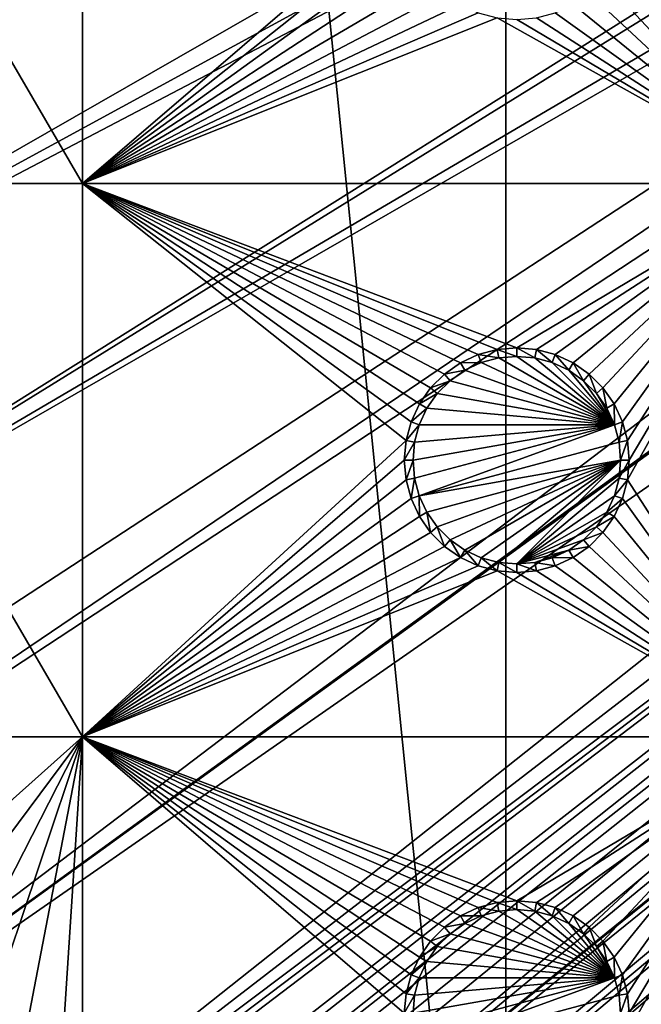
# Model space of a CAD drawing. Extents: x -150 to 150, y -570 to 0.
# Drawn here: x -133 to -117, y -540 to -513 of the extents above; entities that cross this region are included whole.
import ezdxf

# ---------------------------------------------------------------- set-up
doc = ezdxf.new("R2010")
doc.units = 0
for name, color, linetype in [('L2', 7, 'CONTINUOUS'), ('L3', 7, 'CONTINUOUS'), ('L5', 7, 'CONTINUOUS')]:
    doc.layers.add(name, color=color, linetype=linetype)

msp = doc.modelspace()

# ---------------------------------------------------------------- linework, layer by layer
at = {"layer": 'L2', "color": 250}
for points in [[(135.1, -332.2013, -61.37), (135.1, -567.3987, -61.37), (-135.1, -332.2013, -61.37)], [(-135.1, -332.2013, -61.37), (135.1, -567.3987, -61.37), (-135.1, -567.3987, -61.37)], [(-75, -482.8, -54.07), (-146.998, -375.5046, -59.3572), (-146.998, -524.0954, -59.3572)], [(-146.998, -524.0954, -59.3572), (-74.83684, -484.7713, -54.07), (-75, -482.8, -54.07)], [(-146.998, -524.0954, -59.3572), (-74.50028, -486.1012, -54.07), (-74.83684, -484.7713, -54.07)], [(-146.9973, -531.6492, -59.35775), (-74.50028, -486.1012, -54.07), (-146.998, -524.0954, -59.3572)], [(-146.9973, -531.6492, -59.35775), (-74.34893, -486.6991, -54.07), (-74.50028, -486.1012, -54.07)], [(-73.55031, -488.5177, -54.07), (-74.34893, -486.6991, -54.07), (-146.9973, -531.6492, -59.35775)], [(-73.14195, -489.1418, -54.07), (-73.55031, -488.5177, -54.07), (-146.9973, -531.6492, -59.35775)], [(-146.9968, -537.4272, -59.35818), (-73.14195, -489.1418, -54.07), (-146.9973, -531.6492, -59.35775)], [(-146.9963, -539.2034, -59.35853), (-73.14195, -489.1418, -54.07), (-146.9968, -537.4272, -59.35818)], [(-146.9963, -539.2034, -59.35853), (-72.4634, -490.1787, -54.07), (-73.14195, -489.1418, -54.07)], [(-146.9946, -546.7616, -59.36004), (-72.4634, -490.1787, -54.07), (-146.9963, -539.2034, -59.35853)], [(-146.9946, -546.7616, -59.36004), (-71.11353, -491.6414, -54.07), (-72.4634, -490.1787, -54.07)], [(-71.01883, -491.7149, -54.07), (-71.11353, -491.6414, -54.07), (-146.9946, -546.7616, -59.36004)], [(-71.01883, -491.7149, -54.07), (-146.9946, -546.7616, -59.36004), (-69.54526, -492.8577, -54.07)], [(-69.54526, -492.8577, -54.07), (-146.9946, -546.7616, -59.36004), (-146.9929, -554.3161, -59.36155)], [(-69.54526, -492.8577, -54.07), (-146.9929, -554.3161, -59.36155), (-68.25236, -493.5895, -54.07)], [(-66.98655, -494.0811, -54.07), (-68.25236, -493.5895, -54.07), (-146.9929, -554.3161, -59.36155)], [(-146.9929, -554.3161, -59.36155), (-146.9919, -554.6125, -59.36179), (-66.98655, -494.0811, -54.07)], [(-66.98655, -494.0811, -54.07), (-146.9919, -554.6125, -59.36179), (-146.9909, -554.9026, -59.36245)], [(-66.98655, -494.0811, -54.07), (-146.9909, -554.9026, -59.36245), (-146.8677, -556.4143, -59.36623)], [(-146.8677, -556.4143, -59.36623), (-146.8392, -556.7643, -59.36711), (-66.98655, -494.0811, -54.07)], [(-66.98655, -494.0811, -54.07), (-146.8392, -556.7643, -59.36711), (-146.6794, -557.4109, -59.3682)], [(-66.98655, -494.0811, -54.07), (-146.6794, -557.4109, -59.3682), (-66.4067, -494.3063, -54.07)], [(-66.4067, -494.3063, -54.07), (-146.6794, -557.4109, -59.3682), (-146.569, -557.8578, -59.36896)], [(-66.4067, -494.3063, -54.07), (-146.569, -557.8578, -59.36896), (-146.3658, -558.6801, -59.37036)], [(-146.1203, -559.2611, -59.37101), (-66.4067, -494.3063, -54.07), (-146.3658, -558.6801, -59.37036)], [(-145.6748, -560.3157, -59.3722), (-66.4067, -494.3063, -54.07), (-146.1203, -559.2611, -59.37101)], [(-145.6748, -560.3157, -59.3722), (-65.68722, -494.4559, -54.07), (-66.4067, -494.3063, -54.07)], [(-64.46198, -494.7106, -54.07), (-65.68722, -494.4559, -54.07), (-145.6748, -560.3157, -59.3722)], [(-64.46198, -494.7106, -54.07), (-145.6748, -560.3157, -59.3722), (-64.35584, -494.7171, -54.07)], [(-64.35584, -494.7171, -54.07), (-145.6748, -560.3157, -59.3722), (-145.6732, -560.3194, -59.37221)], [(-145.6732, -560.3194, -59.37221), (-145.561, -560.4997, -59.37232), (-64.35584, -494.7171, -54.07)], [(-64.35584, -494.7171, -54.07), (-145.561, -560.4997, -59.37232), (-144.7794, -561.7549, -59.3731)], [(-64.35584, -494.7171, -54.07), (-144.7794, -561.7549, -59.3731), (-144.6355, -561.986, -59.37325)], [(-144.6355, -561.986, -59.37325), (-144.4989, -562.1662, -59.37331), (-64.35584, -494.7171, -54.07)], [(-64.35584, -494.7171, -54.07), (-144.4989, -562.1662, -59.37331), (-143.9127, -562.8068, -59.37332)], [(-64.35584, -494.7171, -54.07), (-143.9127, -562.8068, -59.37332), (-143.8392, -562.8871, -59.37332)], [(-142.7871, -563.9184, -59.37311), (-64.35584, -494.7171, -54.07), (-143.8392, -562.8871, -59.37332)], [(-142.7871, -563.9184, -59.37311), (-63, -494.8, -54.07), (-64.35584, -494.7171, -54.07)], [(-141.6248, -564.829, -59.37242), (-63, -494.8, -54.07), (-142.7871, -563.9184, -59.37311)], [(-141.6248, -564.829, -59.37242), (-140.815, -565.3172, -59.37163), (-63, -494.8, -54.07)], [(-63, -494.8, -54.07), (-140.815, -565.3172, -59.37163), (-140.7901, -565.3282, -59.37159)], [(-63, -494.8, -54.07), (-140.7901, -565.3282, -59.37159), (-62.16535, -494.8, -54.07)], [(-62.16535, -494.8, -54.07), (-140.7901, -565.3282, -59.37159), (-139.9492, -565.702, -59.37039)], [(-62.16535, -494.8, -54.07), (-139.9492, -565.702, -59.37039), (-139.4373, -565.9296, -59.36966)], [(-138.977, -566.1342, -59.36901), (-62.16535, -494.8, -54.07), (-139.4373, -565.9296, -59.36966)], [(-138.1599, -566.344, -59.36726), (-61.3307, -494.8, -54.07), (-138.977, -566.1342, -59.36901)], [(-138.977, -566.1342, -59.36901), (-61.3307, -494.8, -54.07), (-62.16535, -494.8, -54.07)], [(-61.3307, -494.8, -54.07), (-138.1599, -566.344, -59.36726), (-138.0305, -566.3772, -59.36699)], [(-138.0305, -566.3772, -59.36699), (-137.0656, -566.6249, -59.36493), (-61.3307, -494.8, -54.07)], [(-61.3307, -494.8, -54.07), (-137.0656, -566.6249, -59.36493), (-136.5805, -566.6668, -59.36337)], [(-61.3307, -494.8, -54.07), (-136.5805, -566.6668, -59.36337), (-60.49605, -494.8, -54.07)], [(-60.49605, -494.8, -54.07), (-136.5805, -566.6668, -59.36337), (-136.2621, -566.6943, -59.36235)], [(-60.49605, -494.8, -54.07), (-136.2621, -566.6943, -59.36235), (-135.1033, -566.7945, -59.35864)], [(-134.7192, -566.7961, -59.35752), (-60.49605, -494.8, -54.07), (-135.1033, -566.7945, -59.35864)], [(-134.3202, -566.798, -59.3572), (-59.6614, -494.8, -54.07), (-134.7192, -566.7961, -59.35752)], [(-134.7192, -566.7961, -59.35752), (-59.6614, -494.8, -54.07), (-60.49605, -494.8, -54.07)], [(-59.6614, -494.8, -54.07), (-134.3202, -566.798, -59.3572), (59.6614, -494.8, -54.07)], [(59.6614, -494.8, -54.07), (-134.3202, -566.798, -59.3572), (134.3202, -566.798, -59.3572)]]:
    msp.add_3dface(points, dxfattribs=at)
at = {"layer": 'L3', "color": 250}
for points in [[(-120.3, -339.3, -71.27), (-140.5, -359.5, -71.27), (-120.3, -560.3, -71.27)], [(120.3, -560.3, -71.27), (120.3, -339.3, -71.27), (-120.3, -560.3, -71.27)], [(-120.3, -560.3, -71.27), (120.3, -339.3, -71.27), (-120.3, -339.3, -71.27)], [(-140.5, -359.5, -71.27), (-140.5, -540.1, -71.27), (-120.3, -560.3, -71.27)], [(-131.775, -517.3, -72.87), (-140.5, -517.3, -72.87), (-140.5, -502.3, -72.87)], [(-131.775, -517.3, -72.87), (-140.5, -502.3, -72.87), (-131.775, -502.3, -72.87)], [(-131.775, -502.3, -72.87), (-123.05, -509.8, -72.87), (-131.775, -517.3, -72.87)], [(-112.5, -502.3, -72.87), (-112.5, -517.3, -72.87), (-116.9963, -510.3296, -72.87)], [(-131.775, -517.3, -72.87), (-123.05, -509.8, -72.87), (-123.0037, -510.3296, -72.87)], [(-131.775, -517.3, -72.87), (-123.0037, -510.3296, -72.87), (-122.8661, -510.8432, -72.87)], [(-112.5, -517.3, -72.87), (-117.1339, -510.8432, -72.87), (-116.9963, -510.3296, -72.87)], [(-122.8661, -510.8432, -72.87), (-122.6414, -511.325, -72.87), (-131.775, -517.3, -72.87)], [(-112.5, -517.3, -72.87), (-117.3586, -511.325, -72.87), (-117.1339, -510.8432, -72.87)], [(-122.6414, -511.325, -72.87), (-122.3364, -511.7605, -72.87), (-131.775, -517.3, -72.87)], [(-117.6636, -511.7605, -72.87), (-117.3586, -511.325, -72.87), (-112.5, -517.3, -72.87)], [(-131.775, -517.3, -72.87), (-122.3364, -511.7605, -72.87), (-121.9605, -512.1365, -72.87)], [(-112.5, -517.3, -72.87), (-118.0395, -512.1365, -72.87), (-117.6636, -511.7605, -72.87)], [(-131.775, -517.3, -72.87), (-121.9605, -512.1365, -72.87), (-121.525, -512.4414, -72.87)], [(-112.5, -517.3, -72.87), (-118.475, -512.4414, -72.87), (-118.0395, -512.1365, -72.87)], [(-121.525, -512.4414, -72.87), (-121.0432, -512.666, -72.87), (-131.775, -517.3, -72.87)], [(-118.9568, -512.666, -72.87), (-118.475, -512.4414, -72.87), (-112.5, -517.3, -72.87)], [(-131.775, -517.3, -72.87), (-121.0432, -512.666, -72.87), (-120.5296, -512.8037, -72.87)], [(-131.775, -517.3, -72.87), (-120.5296, -512.8037, -72.87), (-112.5, -517.3, -72.87)], [(-112.5, -517.3, -72.87), (-120.5296, -512.8037, -72.87), (-120, -512.85, -72.87)], [(-112.5, -517.3, -72.87), (-120, -512.85, -72.87), (-119.4704, -512.8037, -72.87)], [(-119.4704, -512.8037, -72.87), (-118.9568, -512.666, -72.87), (-112.5, -517.3, -72.87)], [(-131.775, -532.3, -72.87), (-140.5, -532.3, -72.87), (-140.5, -517.3, -72.87)], [(-131.775, -532.3, -72.87), (-140.5, -517.3, -72.87), (-131.775, -517.3, -72.87)], [(-121.0432, -521.9339, -72.87), (-121.525, -522.1586, -72.87), (-131.775, -517.3, -72.87)], [(-122.6414, -523.275, -72.87), (-122.8661, -523.7569, -72.87), (-131.775, -517.3, -72.87)], [(-131.775, -517.3, -72.87), (-122.8661, -523.7569, -72.87), (-123.0037, -524.2704, -72.87)], [(-131.775, -517.3, -72.87), (-123.0037, -524.2704, -72.87), (-131.775, -532.3, -72.87)], [(-121.525, -522.1586, -72.87), (-121.9605, -522.4636, -72.87), (-131.775, -517.3, -72.87)], [(-131.775, -517.3, -72.87), (-121.9605, -522.4636, -72.87), (-122.3364, -522.8395, -72.87)], [(-131.775, -517.3, -72.87), (-122.3364, -522.8395, -72.87), (-122.6414, -523.275, -72.87)], [(-112.5, -517.3, -72.87), (-120, -521.75, -72.87), (-131.775, -517.3, -72.87)], [(-131.775, -517.3, -72.87), (-120, -521.75, -72.87), (-120.5296, -521.7963, -72.87)], [(-131.775, -517.3, -72.87), (-120.5296, -521.7963, -72.87), (-121.0432, -521.9339, -72.87)], [(-112.5, -517.3, -72.87), (-119.4704, -521.7963, -72.87), (-120, -521.75, -72.87)], [(-118.9568, -521.9339, -72.87), (-119.4704, -521.7963, -72.87), (-112.5, -517.3, -72.87)], [(-112.5, -517.3, -72.87), (-118.475, -522.1586, -72.87), (-118.9568, -521.9339, -72.87)], [(-112.5, -517.3, -72.87), (-118.0395, -522.4636, -72.87), (-118.475, -522.1586, -72.87)], [(-117.6636, -522.8395, -72.87), (-118.0395, -522.4636, -72.87), (-112.5, -517.3, -72.87)], [(-112.5, -517.3, -72.87), (-117.3586, -523.275, -72.87), (-117.6636, -522.8395, -72.87)], [(-112.5, -517.3, -72.87), (-117.1339, -523.7569, -72.87), (-117.3586, -523.275, -72.87)], [(-116.9963, -524.2704, -72.87), (-117.1339, -523.7569, -72.87), (-112.5, -517.3, -72.87)], [(-112.5, -517.3, -72.87), (-116.95, -524.8, -72.87), (-116.9963, -524.2704, -72.87)], [(-112.5, -517.3, -72.87), (-112.5, -532.3, -72.87), (-116.9963, -525.3296, -72.87)], [(-112.5, -517.3, -72.87), (-116.9963, -525.3296, -72.87), (-116.95, -524.8, -72.87)], [(-121.0432, -521.9339, -72.87), (-120.9625, -522.1556, -77.37), (-121.525, -522.1586, -72.87)], [(-120.5296, -521.7963, -72.87), (-120.4887, -522.0286, -77.37), (-121.0432, -521.9339, -72.87)], [(-121.0432, -521.9339, -72.87), (-120.4887, -522.0286, -77.37), (-120.9625, -522.1556, -77.37)], [(-120, -521.75, -72.87), (-120, -521.9858, -77.37), (-120.5296, -521.7963, -72.87)], [(-120.5296, -521.7963, -72.87), (-120, -521.9858, -77.37), (-120.4887, -522.0286, -77.37)], [(-117.3555, -523.8375, -77.37), (-120.4887, -522.0286, -77.37), (-120, -521.9858, -77.37)], [(-119.4704, -521.7963, -72.87), (-119.5113, -522.0286, -77.37), (-120, -521.75, -72.87)], [(-120, -521.75, -72.87), (-119.5113, -522.0286, -77.37), (-120, -521.9858, -77.37)], [(-120, -521.9858, -77.37), (-119.5113, -522.0286, -77.37), (-117.3555, -523.8375, -77.37)], [(-119.4704, -521.7963, -72.87), (-119.0375, -522.1556, -77.37), (-119.5113, -522.0286, -77.37)], [(-118.9568, -521.9339, -72.87), (-119.0375, -522.1556, -77.37), (-119.4704, -521.7963, -72.87)], [(-118.9568, -521.9339, -72.87), (-118.5929, -522.3629, -77.37), (-119.0375, -522.1556, -77.37)], [(-118.475, -522.1586, -72.87), (-118.5929, -522.3629, -77.37), (-118.9568, -521.9339, -72.87)], [(-121.525, -522.1586, -72.87), (-121.4071, -522.3629, -77.37), (-121.9605, -522.4636, -72.87)], [(-121.525, -522.1586, -72.87), (-120.9625, -522.1556, -77.37), (-121.4071, -522.3629, -77.37)], [(-121.4071, -522.3629, -77.37), (-120.9625, -522.1556, -77.37), (-117.3555, -523.8375, -77.37)], [(-117.3555, -523.8375, -77.37), (-120.9625, -522.1556, -77.37), (-120.4887, -522.0286, -77.37)], [(-117.3555, -523.8375, -77.37), (-119.5113, -522.0286, -77.37), (-119.0375, -522.1556, -77.37)], [(-117.3555, -523.8375, -77.37), (-119.0375, -522.1556, -77.37), (-118.5929, -522.3629, -77.37)], [(-118.475, -522.1586, -72.87), (-118.1911, -522.6442, -77.37), (-118.5929, -522.3629, -77.37)], [(-118.0395, -522.4636, -72.87), (-118.1911, -522.6442, -77.37), (-118.475, -522.1586, -72.87)], [(-121.9605, -522.4636, -72.87), (-121.8089, -522.6442, -77.37), (-122.3364, -522.8395, -72.87)], [(-121.9605, -522.4636, -72.87), (-121.4071, -522.3629, -77.37), (-121.8089, -522.6442, -77.37)], [(-117.3555, -523.8375, -77.37), (-121.8089, -522.6442, -77.37), (-121.4071, -522.3629, -77.37)], [(-118.5929, -522.3629, -77.37), (-118.1911, -522.6442, -77.37), (-117.3555, -523.8375, -77.37)], [(-118.0395, -522.4636, -72.87), (-117.8442, -522.9911, -77.37), (-118.1911, -522.6442, -77.37)], [(-117.6636, -522.8395, -72.87), (-117.8442, -522.9911, -77.37), (-118.0395, -522.4636, -72.87)], [(-122.3364, -522.8395, -72.87), (-121.8089, -522.6442, -77.37), (-122.1558, -522.9911, -77.37)], [(-117.3555, -523.8375, -77.37), (-122.1558, -522.9911, -77.37), (-121.8089, -522.6442, -77.37)], [(-117.3555, -523.8375, -77.37), (-118.1911, -522.6442, -77.37), (-117.8442, -522.9911, -77.37)], [(-122.3364, -522.8395, -72.87), (-122.1558, -522.9911, -77.37), (-122.6414, -523.275, -72.87)], [(-122.6414, -523.275, -72.87), (-122.1558, -522.9911, -77.37), (-122.4371, -523.3929, -77.37)], [(-122.4371, -523.3929, -77.37), (-122.1558, -522.9911, -77.37), (-117.3555, -523.8375, -77.37)], [(-117.6636, -522.8395, -72.87), (-117.5629, -523.3929, -77.37), (-117.8442, -522.9911, -77.37)], [(-117.3555, -523.8375, -77.37), (-117.8442, -522.9911, -77.37), (-117.5629, -523.3929, -77.37)], [(-117.3586, -523.275, -72.87), (-117.5629, -523.3929, -77.37), (-117.6636, -522.8395, -72.87)], [(-122.6414, -523.275, -72.87), (-122.4371, -523.3929, -77.37), (-122.8661, -523.7569, -72.87)], [(-117.3586, -523.275, -72.87), (-117.3555, -523.8375, -77.37), (-117.5629, -523.3929, -77.37)], [(-117.1339, -523.7569, -72.87), (-117.3555, -523.8375, -77.37), (-117.3586, -523.275, -72.87)], [(-122.8661, -523.7569, -72.87), (-122.4371, -523.3929, -77.37), (-122.6444, -523.8375, -77.37)], [(-117.3555, -523.8375, -77.37), (-122.6444, -523.8375, -77.37), (-122.4371, -523.3929, -77.37)], [(-122.8661, -523.7569, -72.87), (-122.6444, -523.8375, -77.37), (-123.0037, -524.2704, -72.87)], [(-123.0037, -524.2704, -72.87), (-122.6444, -523.8375, -77.37), (-122.7714, -524.3113, -77.37)], [(-122.8142, -524.8, -77.37), (-117.3555, -523.8375, -77.37), (-122.7714, -525.2887, -77.37)], [(-122.8142, -524.8, -77.37), (-122.7714, -524.3113, -77.37), (-117.3555, -523.8375, -77.37)], [(-122.7714, -525.2887, -77.37), (-117.3555, -523.8375, -77.37), (-122.6444, -525.7625, -77.37)], [(-117.3555, -523.8375, -77.37), (-122.7714, -524.3113, -77.37), (-122.6444, -523.8375, -77.37)], [(-117.3555, -523.8375, -77.37), (-117.2286, -524.3113, -77.37), (-122.6444, -525.7625, -77.37)], [(-117.1339, -523.7569, -72.87), (-117.2286, -524.3113, -77.37), (-117.3555, -523.8375, -77.37)], [(-116.9963, -524.2704, -72.87), (-117.2286, -524.3113, -77.37), (-117.1339, -523.7569, -72.87)], [(-131.775, -532.3, -72.87), (-123.0037, -524.2704, -72.87), (-123.05, -524.8, -72.87)], [(-123.0037, -524.2704, -72.87), (-122.7714, -524.3113, -77.37), (-123.05, -524.8, -72.87)], [(-123.05, -524.8, -72.87), (-122.7714, -524.3113, -77.37), (-122.8142, -524.8, -77.37)], [(-122.6444, -525.7625, -77.37), (-117.2286, -524.3113, -77.37), (-117.1858, -524.8, -77.37)], [(-116.9963, -524.2704, -72.87), (-117.1858, -524.8, -77.37), (-117.2286, -524.3113, -77.37)], [(-116.95, -524.8, -72.87), (-117.1858, -524.8, -77.37), (-116.9963, -524.2704, -72.87)], [(-131.775, -532.3, -72.87), (-123.05, -524.8, -72.87), (-123.0037, -525.3296, -72.87)], [(-123.05, -524.8, -72.87), (-122.8142, -524.8, -77.37), (-123.0037, -525.3296, -72.87)], [(-123.0037, -525.3296, -72.87), (-122.8142, -524.8, -77.37), (-122.7714, -525.2887, -77.37)], [(-122.6444, -525.7625, -77.37), (-117.1858, -524.8, -77.37), (-122.4371, -526.2071, -77.37)], [(-122.4371, -526.2071, -77.37), (-117.1858, -524.8, -77.37), (-122.1558, -526.6089, -77.37)], [(-117.1858, -524.8, -77.37), (-121.8089, -526.9558, -77.37), (-122.1558, -526.6089, -77.37)], [(-117.1858, -524.8, -77.37), (-121.4071, -527.2371, -77.37), (-121.8089, -526.9558, -77.37)], [(-120.9625, -527.4445, -77.37), (-121.4071, -527.2371, -77.37), (-117.1858, -524.8, -77.37)], [(-117.1858, -524.8, -77.37), (-120.4887, -527.5714, -77.37), (-120.9625, -527.4445, -77.37)], [(-117.1858, -524.8, -77.37), (-120, -527.6142, -77.37), (-120.4887, -527.5714, -77.37)], [(-117.2286, -525.2887, -77.37), (-120, -527.6142, -77.37), (-117.1858, -524.8, -77.37)], [(-116.9963, -525.3296, -72.87), (-117.2286, -525.2887, -77.37), (-116.95, -524.8, -72.87)], [(-116.95, -524.8, -72.87), (-117.2286, -525.2887, -77.37), (-117.1858, -524.8, -77.37)], [(-122.8661, -525.8431, -72.87), (-131.775, -532.3, -72.87), (-123.0037, -525.3296, -72.87)], [(-123.0037, -525.3296, -72.87), (-122.7714, -525.2887, -77.37), (-122.8661, -525.8431, -72.87)], [(-122.8661, -525.8431, -72.87), (-122.7714, -525.2887, -77.37), (-122.6444, -525.7625, -77.37)], [(-117.2286, -525.2887, -77.37), (-117.3555, -525.7625, -77.37), (-120, -527.6142, -77.37)], [(-116.9963, -525.3296, -72.87), (-117.3555, -525.7625, -77.37), (-117.2286, -525.2887, -77.37)], [(-117.1339, -525.8431, -72.87), (-117.3555, -525.7625, -77.37), (-116.9963, -525.3296, -72.87)], [(-112.5, -532.3, -72.87), (-117.1339, -525.8431, -72.87), (-116.9963, -525.3296, -72.87)], [(-122.8661, -525.8431, -72.87), (-122.6414, -526.325, -72.87), (-131.775, -532.3, -72.87)], [(-122.8661, -525.8431, -72.87), (-122.6444, -525.7625, -77.37), (-122.6414, -526.325, -72.87)], [(-122.6414, -526.325, -72.87), (-122.6444, -525.7625, -77.37), (-122.4371, -526.2071, -77.37)], [(-120, -527.6142, -77.37), (-117.3555, -525.7625, -77.37), (-117.5629, -526.2071, -77.37)], [(-117.1339, -525.8431, -72.87), (-117.5629, -526.2071, -77.37), (-117.3555, -525.7625, -77.37)], [(-117.3586, -526.325, -72.87), (-117.5629, -526.2071, -77.37), (-117.1339, -525.8431, -72.87)], [(-112.5, -532.3, -72.87), (-117.3586, -526.325, -72.87), (-117.1339, -525.8431, -72.87)], [(-122.6414, -526.325, -72.87), (-122.4371, -526.2071, -77.37), (-122.3364, -526.7605, -72.87)], [(-122.3364, -526.7605, -72.87), (-122.4371, -526.2071, -77.37), (-122.1558, -526.6089, -77.37)], [(-120, -527.6142, -77.37), (-117.5629, -526.2071, -77.37), (-117.8442, -526.6089, -77.37)], [(-117.3586, -526.325, -72.87), (-117.8442, -526.6089, -77.37), (-117.5629, -526.2071, -77.37)], [(-122.6414, -526.325, -72.87), (-122.3364, -526.7605, -72.87), (-131.775, -532.3, -72.87)], [(-117.6636, -526.7605, -72.87), (-117.8442, -526.6089, -77.37), (-117.3586, -526.325, -72.87)], [(-117.6636, -526.7605, -72.87), (-117.3586, -526.325, -72.87), (-112.5, -532.3, -72.87)], [(-131.775, -532.3, -72.87), (-122.3364, -526.7605, -72.87), (-121.9605, -527.1364, -72.87)], [(-122.3364, -526.7605, -72.87), (-122.1558, -526.6089, -77.37), (-121.9605, -527.1364, -72.87)], [(-121.9605, -527.1364, -72.87), (-122.1558, -526.6089, -77.37), (-121.8089, -526.9558, -77.37)], [(-118.1911, -526.9558, -77.37), (-120, -527.6142, -77.37), (-117.8442, -526.6089, -77.37)], [(-117.6636, -526.7605, -72.87), (-118.1911, -526.9558, -77.37), (-117.8442, -526.6089, -77.37)], [(-118.0395, -527.1364, -72.87), (-118.1911, -526.9558, -77.37), (-117.6636, -526.7605, -72.87)], [(-112.5, -532.3, -72.87), (-118.0395, -527.1364, -72.87), (-117.6636, -526.7605, -72.87)], [(-121.9605, -527.1364, -72.87), (-121.8089, -526.9558, -77.37), (-121.525, -527.4414, -72.87)], [(-121.525, -527.4414, -72.87), (-121.8089, -526.9558, -77.37), (-121.4071, -527.2371, -77.37)], [(-118.5929, -527.2371, -77.37), (-120, -527.6142, -77.37), (-118.1911, -526.9558, -77.37)], [(-118.0395, -527.1364, -72.87), (-118.5929, -527.2371, -77.37), (-118.1911, -526.9558, -77.37)], [(-131.775, -532.3, -72.87), (-121.9605, -527.1364, -72.87), (-121.525, -527.4414, -72.87)], [(-121.525, -527.4414, -72.87), (-121.4071, -527.2371, -77.37), (-121.0432, -527.6661, -72.87)], [(-121.0432, -527.6661, -72.87), (-121.4071, -527.2371, -77.37), (-120.9625, -527.4445, -77.37)], [(-118.5929, -527.2371, -77.37), (-119.5113, -527.5714, -77.37), (-120, -527.6142, -77.37)], [(-119.0375, -527.4445, -77.37), (-119.5113, -527.5714, -77.37), (-118.5929, -527.2371, -77.37)], [(-118.475, -527.4414, -72.87), (-119.0375, -527.4445, -77.37), (-118.5929, -527.2371, -77.37)], [(-118.475, -527.4414, -72.87), (-118.5929, -527.2371, -77.37), (-118.0395, -527.1364, -72.87)], [(-112.5, -532.3, -72.87), (-118.475, -527.4414, -72.87), (-118.0395, -527.1364, -72.87)], [(-121.525, -527.4414, -72.87), (-121.0432, -527.6661, -72.87), (-131.775, -532.3, -72.87)], [(-121.0432, -527.6661, -72.87), (-120.9625, -527.4445, -77.37), (-120.5296, -527.8037, -72.87)], [(-120.5296, -527.8037, -72.87), (-120.9625, -527.4445, -77.37), (-120.4887, -527.5714, -77.37)], [(-120.5296, -527.8037, -72.87), (-120.4887, -527.5714, -77.37), (-120, -527.85, -72.87)], [(-120, -527.85, -72.87), (-120.4887, -527.5714, -77.37), (-120, -527.6142, -77.37)], [(-119.4704, -527.8037, -72.87), (-120, -527.6142, -77.37), (-119.5113, -527.5714, -77.37)], [(-118.9568, -527.6661, -72.87), (-119.5113, -527.5714, -77.37), (-119.0375, -527.4445, -77.37)], [(-119.4704, -527.8037, -72.87), (-119.5113, -527.5714, -77.37), (-118.9568, -527.6661, -72.87)], [(-118.9568, -527.6661, -72.87), (-119.0375, -527.4445, -77.37), (-118.475, -527.4414, -72.87)], [(-118.9568, -527.6661, -72.87), (-118.475, -527.4414, -72.87), (-112.5, -532.3, -72.87)], [(-131.775, -532.3, -72.87), (-121.0432, -527.6661, -72.87), (-120.5296, -527.8037, -72.87)], [(-131.775, -532.3, -72.87), (-120.5296, -527.8037, -72.87), (-112.5, -532.3, -72.87)], [(-112.5, -532.3, -72.87), (-120.5296, -527.8037, -72.87), (-120, -527.85, -72.87)], [(-120, -527.85, -72.87), (-120, -527.6142, -77.37), (-119.4704, -527.8037, -72.87)], [(-112.5, -532.3, -72.87), (-120, -527.85, -72.87), (-119.4704, -527.8037, -72.87)], [(-119.4704, -527.8037, -72.87), (-118.9568, -527.6661, -72.87), (-112.5, -532.3, -72.87)], [(-140.1931, -543.6077, -72.87), (-140.5, -540.1, -72.87), (-131.775, -532.3, -72.87)], [(-140.5, -540.1, -72.87), (-140.5, -532.3, -72.87), (-131.775, -532.3, -72.87)], [(-131.775, -532.3, -72.87), (-139.2818, -547.0088, -72.87), (-140.1931, -543.6077, -72.87)], [(-131.775, -532.3, -72.87), (-137.7937, -550.2, -72.87), (-139.2818, -547.0088, -72.87)], [(-135.7741, -553.0843, -72.87), (-137.7937, -550.2, -72.87), (-131.775, -532.3, -72.87)], [(-135.7741, -553.0843, -72.87), (-131.775, -532.3, -72.87), (-133.2843, -555.5741, -72.87)], [(-133.2843, -555.5741, -72.87), (-131.775, -532.3, -72.87), (-131.775, -556.6309, -72.87)], [(-131.775, -532.3, -72.87), (-122.6414, -538.275, -72.87), (-122.8661, -538.7568, -72.87)], [(-121.0432, -536.934, -72.87), (-121.525, -537.1586, -72.87), (-131.775, -532.3, -72.87)], [(-121.525, -537.1586, -72.87), (-121.9605, -537.4635, -72.87), (-131.775, -532.3, -72.87)], [(-131.775, -532.3, -72.87), (-121.9605, -537.4635, -72.87), (-122.3364, -537.8395, -72.87)], [(-131.775, -532.3, -72.87), (-122.3364, -537.8395, -72.87), (-122.6414, -538.275, -72.87)], [(-122.8661, -538.7568, -72.87), (-123.0037, -539.2704, -72.87), (-131.775, -532.3, -72.87)], [(-131.775, -532.3, -72.87), (-123.0037, -539.2704, -72.87), (-123.05, -539.8, -72.87)], [(-131.775, -532.3, -72.87), (-123.05, -539.8, -72.87), (-131.775, -556.6309, -72.87)], [(-112.5, -532.3, -72.87), (-120, -536.75, -72.87), (-131.775, -532.3, -72.87)], [(-131.775, -532.3, -72.87), (-120, -536.75, -72.87), (-120.5296, -536.7963, -72.87)], [(-131.775, -532.3, -72.87), (-120.5296, -536.7963, -72.87), (-121.0432, -536.934, -72.87)], [(-112.5, -532.3, -72.87), (-119.4704, -536.7963, -72.87), (-120, -536.75, -72.87)], [(-118.9568, -536.934, -72.87), (-119.4704, -536.7963, -72.87), (-112.5, -532.3, -72.87)], [(-112.5, -532.3, -72.87), (-118.475, -537.1586, -72.87), (-118.9568, -536.934, -72.87)], [(-112.5, -532.3, -72.87), (-118.0395, -537.4635, -72.87), (-118.475, -537.1586, -72.87)], [(-117.6636, -537.8395, -72.87), (-118.0395, -537.4635, -72.87), (-112.5, -532.3, -72.87)], [(-112.5, -532.3, -72.87), (-117.3586, -538.275, -72.87), (-117.6636, -537.8395, -72.87)], [(-112.5, -532.3, -72.87), (-117.1339, -538.7568, -72.87), (-117.3586, -538.275, -72.87)], [(-116.9963, -539.2704, -72.87), (-117.1339, -538.7568, -72.87), (-112.5, -532.3, -72.87)], [(-112.5, -560.3, -72.87), (-116.9963, -540.3296, -72.87), (-112.5, -532.3, -72.87)], [(-112.5, -532.3, -72.87), (-116.9963, -540.3296, -72.87), (-116.95, -539.8, -72.87)], [(-112.5, -532.3, -72.87), (-116.95, -539.8, -72.87), (-116.9963, -539.2704, -72.87)], [(-121.0432, -536.934, -72.87), (-120.9625, -537.1556, -77.37), (-121.525, -537.1586, -72.87)], [(-120.5296, -536.7963, -72.87), (-120.4887, -537.0286, -77.37), (-121.0432, -536.934, -72.87)], [(-121.0432, -536.934, -72.87), (-120.4887, -537.0286, -77.37), (-120.9625, -537.1556, -77.37)], [(-120, -536.75, -72.87), (-120, -536.9858, -77.37), (-120.5296, -536.7963, -72.87)], [(-120.5296, -536.7963, -72.87), (-120, -536.9858, -77.37), (-120.4887, -537.0286, -77.37)], [(-119.4704, -536.7963, -72.87), (-119.5113, -537.0286, -77.37), (-120, -536.75, -72.87)], [(-120, -536.75, -72.87), (-119.5113, -537.0286, -77.37), (-120, -536.9858, -77.37)], [(-119.4704, -536.7963, -72.87), (-119.0375, -537.1556, -77.37), (-119.5113, -537.0286, -77.37)], [(-118.9568, -536.934, -72.87), (-119.0375, -537.1556, -77.37), (-119.4704, -536.7963, -72.87)], [(-118.9568, -536.934, -72.87), (-118.5929, -537.3629, -77.37), (-119.0375, -537.1556, -77.37)], [(-118.475, -537.1586, -72.87), (-118.5929, -537.3629, -77.37), (-118.9568, -536.934, -72.87)], [(-121.525, -537.1586, -72.87), (-121.4071, -537.3629, -77.37), (-121.9605, -537.4635, -72.87)], [(-121.525, -537.1586, -72.87), (-120.9625, -537.1556, -77.37), (-121.4071, -537.3629, -77.37)], [(-121.4071, -537.3629, -77.37), (-120.9625, -537.1556, -77.37), (-117.3555, -538.8375, -77.37)], [(-117.3555, -538.8375, -77.37), (-120.9625, -537.1556, -77.37), (-120.4887, -537.0286, -77.37)], [(-117.3555, -538.8375, -77.37), (-120.4887, -537.0286, -77.37), (-120, -536.9858, -77.37)], [(-120, -536.9858, -77.37), (-119.5113, -537.0286, -77.37), (-117.3555, -538.8375, -77.37)], [(-117.3555, -538.8375, -77.37), (-119.5113, -537.0286, -77.37), (-119.0375, -537.1556, -77.37)], [(-117.3555, -538.8375, -77.37), (-119.0375, -537.1556, -77.37), (-118.5929, -537.3629, -77.37)], [(-118.475, -537.1586, -72.87), (-118.1911, -537.6442, -77.37), (-118.5929, -537.3629, -77.37)], [(-118.0395, -537.4635, -72.87), (-118.1911, -537.6442, -77.37), (-118.475, -537.1586, -72.87)], [(-121.9605, -537.4635, -72.87), (-121.8089, -537.6442, -77.37), (-122.3364, -537.8395, -72.87)], [(-121.9605, -537.4635, -72.87), (-121.4071, -537.3629, -77.37), (-121.8089, -537.6442, -77.37)], [(-117.3555, -538.8375, -77.37), (-121.8089, -537.6442, -77.37), (-121.4071, -537.3629, -77.37)], [(-118.5929, -537.3629, -77.37), (-118.1911, -537.6442, -77.37), (-117.3555, -538.8375, -77.37)], [(-118.0395, -537.4635, -72.87), (-117.8442, -537.9911, -77.37), (-118.1911, -537.6442, -77.37)], [(-117.6636, -537.8395, -72.87), (-117.8442, -537.9911, -77.37), (-118.0395, -537.4635, -72.87)], [(-122.3364, -537.8395, -72.87), (-121.8089, -537.6442, -77.37), (-122.1558, -537.9911, -77.37)], [(-117.3555, -538.8375, -77.37), (-122.1558, -537.9911, -77.37), (-121.8089, -537.6442, -77.37)], [(-117.3555, -538.8375, -77.37), (-118.1911, -537.6442, -77.37), (-117.8442, -537.9911, -77.37)], [(-122.3364, -537.8395, -72.87), (-122.1558, -537.9911, -77.37), (-122.6414, -538.275, -72.87)], [(-122.6414, -538.275, -72.87), (-122.1558, -537.9911, -77.37), (-122.4371, -538.3929, -77.37)], [(-122.4371, -538.3929, -77.37), (-122.1558, -537.9911, -77.37), (-117.3555, -538.8375, -77.37)], [(-117.6636, -537.8395, -72.87), (-117.5629, -538.3929, -77.37), (-117.8442, -537.9911, -77.37)], [(-117.3555, -538.8375, -77.37), (-117.8442, -537.9911, -77.37), (-117.5629, -538.3929, -77.37)], [(-117.3586, -538.275, -72.87), (-117.5629, -538.3929, -77.37), (-117.6636, -537.8395, -72.87)], [(-122.6414, -538.275, -72.87), (-122.4371, -538.3929, -77.37), (-122.8661, -538.7568, -72.87)], [(-117.3586, -538.275, -72.87), (-117.3555, -538.8375, -77.37), (-117.5629, -538.3929, -77.37)], [(-117.1339, -538.7568, -72.87), (-117.3555, -538.8375, -77.37), (-117.3586, -538.275, -72.87)], [(-122.8661, -538.7568, -72.87), (-122.4371, -538.3929, -77.37), (-122.6444, -538.8375, -77.37)], [(-117.3555, -538.8375, -77.37), (-122.6444, -538.8375, -77.37), (-122.4371, -538.3929, -77.37)], [(-122.8661, -538.7568, -72.87), (-122.6444, -538.8375, -77.37), (-123.0037, -539.2704, -72.87)], [(-117.1339, -538.7568, -72.87), (-117.2286, -539.3113, -77.37), (-117.3555, -538.8375, -77.37)], [(-116.9963, -539.2704, -72.87), (-117.2286, -539.3113, -77.37), (-117.1339, -538.7568, -72.87)], [(-123.0037, -539.2704, -72.87), (-122.6444, -538.8375, -77.37), (-122.7714, -539.3113, -77.37)], [(-122.8142, -539.8, -77.37), (-117.3555, -538.8375, -77.37), (-122.7714, -540.2887, -77.37)], [(-122.8142, -539.8, -77.37), (-122.7714, -539.3113, -77.37), (-117.3555, -538.8375, -77.37)], [(-122.7714, -540.2887, -77.37), (-117.3555, -538.8375, -77.37), (-122.6444, -540.7625, -77.37)], [(-117.3555, -538.8375, -77.37), (-122.7714, -539.3113, -77.37), (-122.6444, -538.8375, -77.37)], [(-117.3555, -538.8375, -77.37), (-117.2286, -539.3113, -77.37), (-122.6444, -540.7625, -77.37)], [(-123.0037, -539.2704, -72.87), (-122.7714, -539.3113, -77.37), (-123.05, -539.8, -72.87)], [(-123.05, -539.8, -72.87), (-122.7714, -539.3113, -77.37), (-122.8142, -539.8, -77.37)], [(-122.6444, -540.7625, -77.37), (-117.2286, -539.3113, -77.37), (-117.1858, -539.8, -77.37)], [(-116.9963, -539.2704, -72.87), (-117.1858, -539.8, -77.37), (-117.2286, -539.3113, -77.37)], [(-116.95, -539.8, -72.87), (-117.1858, -539.8, -77.37), (-116.9963, -539.2704, -72.87)]]:
    msp.add_3dface(points, dxfattribs=at)
at = {"layer": 'L5', "color": 7}
for points in [[(135, -331, -74.87), (135, -568.6, -74.87), (-135, -331, -74.87)], [(-135, -331, -74.87), (135, -568.6, -74.87), (-135, -568.6, -74.87)], [(-150, -554.8, -59.37), (150, -554.8, -59.37), (-150, -344.8, -59.37)], [(-150, -344.8, -59.37), (150, -554.8, -59.37), (150, -344.8, -59.37)]]:
    msp.add_3dface(points, dxfattribs=at)

doc.saveas('drawing.dxf')
